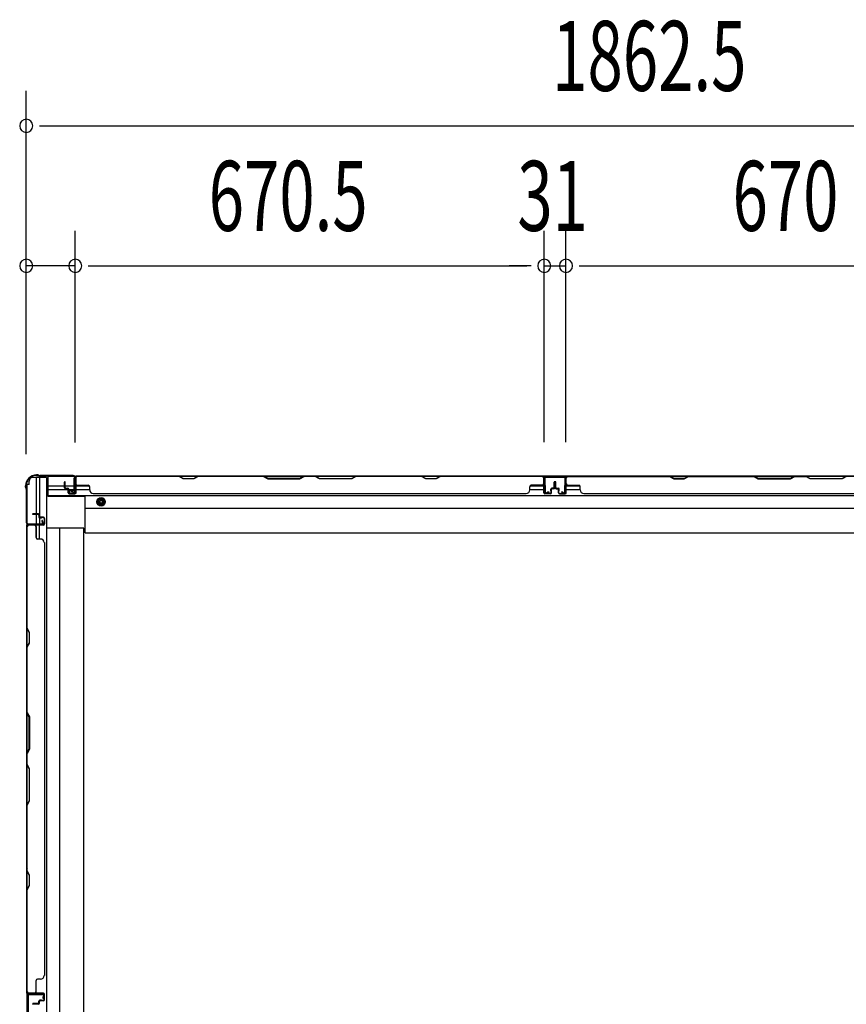
# Model space of a CAD drawing. Extents: x 543 to 20603, y 184 to 14052.
# Drawn here: x 1837 to 3019, y 5836 to 7243 of the extents above; entities that cross this region are included whole.
import ezdxf

# ---------------------------------------------------------------- set-up
doc = ezdxf.new("R2010")
doc.units = 0
doc.header["$LTSCALE"] = 50
doc.header["$MEASUREMENT"] = 0
doc.linetypes.add('HIDE-M', pattern=[2, 1, -1])
doc.layers.get('0').update_dxf_attribs({"linetype": 'CONTINUOUS'})
for name, color, linetype in [('SUNPOU', 4, 'CONTINUOUS'), ('下枠側', 1, 'CONTINUOUS'), ('下枠後', 2, 'CONTINUOUS'), ('壁パネル', 2, 'CONTINUOUS'), ('柱後', 3, 'CONTINUOUS'), ('間柱', 3, 'CONTINUOUS')]:
    doc.layers.add(name, color=color, linetype=linetype)
doc.styles.add('00', font='ROMANS', dxfattribs={"width": 0.666667, "bigfont": 'BIGFONT'})

msp = doc.modelspace()

# ---------------------------------------------------------------- linework, layer by layer
at = {"color": 2}
msp.add_line((1915, 6571), (1915, 6588), dxfattribs=at)
at = {"layer": 'SUNPOU'}
for p, q in [((1846.5, 6622.3), (1846.5, 7141.4)), ((1865.2, 7091.4), (1884, 7091.4)), ((1871.5, 7091.4), (3684, 7091.4)), ((1846.5, 6622.3), (1846.5, 6941.4)), ((1916.5, 6639), (1916.5, 6941.4)), ((1916.5, 6639), (1916.5, 6941.4)), ((2587, 6639.4), (2587, 6941.4)), ((2587, 6639.4), (2587, 6941.4)), ((2618, 6639.4), (2618, 6941.4)), ((2618, 6639.4), (2618, 6941.4)), ((1916.5, 6891.4), (1846.5, 6891.4)), ((1935.2, 6891.4), (1954, 6891.4)), ((1935.2, 6891.4), (1954, 6891.4)), ((1941.5, 6891.4), (2562, 6891.4)), ((1941.5, 6891.4), (1966.5, 6891.4)), ((2562, 6891.4), (2537, 6891.4)), ((2568.2, 6891.4), (2549.5, 6891.4)), ((2568.2, 6891.4), (2549.5, 6891.4)), ((2587, 6891.4), (2618, 6891.4)), ((2636.7, 6891.4), (2655.5, 6891.4)), ((2636.7, 6891.4), (2655.5, 6891.4)), ((2643, 6891.4), (3263, 6891.4)), ((2643, 6891.4), (2668, 6891.4))]:
    msp.add_line(p, q, dxfattribs=at)
for centre, start, end in [((1846.5, 7091.4), 0, 180), ((1846.5, 7091.4), 180, 0), ((1846.5, 6891.4), 0, 180), ((1916.5, 6891.4), 0, 180), ((1916.5, 6891.4), 0, 180), ((2587, 6891.4), 0, 180), ((2587, 6891.4), 0, 180), ((2618, 6891.4), 0, 180), ((2618, 6891.4), 0, 180), ((1846.5, 6891.4), 180, 0), ((1916.5, 6891.4), 180, 0), ((1916.5, 6891.4), 180, 0), ((2587, 6891.4), 180, 0), ((2587, 6891.4), 180, 0), ((2618, 6891.4), 180, 0), ((2618, 6891.4), 180, 0)]:
    msp.add_arc(centre, 9.38, start, end, dxfattribs=at)
at = {"layer": '下枠側'}
for p, q in [((1875.2, 6588.8), (1855.5, 6588.8)), ((1860.5, 6588.8), (1860.5, 6537.1)), ((1865.5, 6588.8), (1865.5, 6533.1)), ((1875.2, 6588.8), (1875.2, 3681.2)), ((1847.5, 6578.8), (1847.5, 3691.2)), ((1850.5, 6578.8), (1847.5, 6578.8)), ((1850.5, 6578.8), (1850.5, 6583.8)), ((1860.5, 6536.1), (1860.5, 6523.5)), ((1865.5, 6531.2), (1865.5, 6523.5)), ((1865.5, 6529.5), (1865.5, 6523.5)), ((1865.5, 6529.5), (1865.5, 6523.5)), ((1847.5, 6522.5), (1847.5, 6522)), ((1860.5, 6503.1), (1860.5, 6521)), ((1865.5, 6501.1), (1865.5, 6521)), ((1928.7, 6516.8), (1875.2, 6516.8)), ((1893.8, 6516.8), (1893.7, 3753.2)), ((1928.7, 3753.2), (1928.7, 6516.8))]:
    msp.add_line(p, q, dxfattribs=at)
msp.add_arc((1855.5, 6583.8), 5, 90, 180, dxfattribs=at)
at = {"layer": '下枠後'}
for p, q in [((1877.5, 6591), (1913.7, 6591)), ((1877.5, 6591), (1877.5, 6562.5)), ((1915, 6588), (1917.5, 6588)), ((1915.6, 6591), (3639.8, 6591)), ((1917.5, 6588), (1917.5, 6566)), ((2618.5, 6591), (2586.5, 6591)), ((2618.5, 6578), (2618.5, 6591)), ((1877.5, 6577), (1901.2, 6577)), ((1877.5, 6572), (1906.2, 6572)), ((1902.2, 6577), (1915, 6577)), ((1907.2, 6572), (1937.2, 6572)), ((1909, 6566), (1909, 6571)), ((1909, 6571), (1915, 6571)), ((1916.5, 6572), (1916.7, 6572)), ((1917.5, 6577), (1936.8, 6577)), ((2566.2, 6572), (2586.2, 6572)), ((2566.6, 6577), (2586.2, 6577)), ((2618.5, 6577), (2638.1, 6577)), ((2618.5, 6572), (2638.5, 6572)), ((1877.5, 6563.5), (3678, 6563.5)), ((1877.5, 6562.5), (1930.5, 6562.5)), ((1917.5, 6566), (1909, 6566)), ((1930.5, 6510), (1930.5, 6563.5)), ((1930.5, 6545), (3625, 6545)), ((1930.5, 6510), (3625, 6510))]:
    msp.add_line(p, q, dxfattribs=at)
at = {"layer": '下枠後', "color": 6, "linetype": 'HIDE-M'}
for p, q in [((1948.5, 6557.1), (1953.5, 6560)), ((1948.5, 6551.3), (1948.5, 6557.1)), ((1953.5, 6560), (1958.5, 6557.1)), ((1958.5, 6557.1), (1958.5, 6551.3)), ((1953.5, 6548.4), (1948.5, 6551.3)), ((1958.5, 6551.3), (1953.5, 6548.4))]:
    msp.add_line(p, q, dxfattribs=at)
at = {"layer": '下枠後'}
for radius in [6, 4.5, 2]:
    msp.add_circle((1953.5, 6554.2), radius, dxfattribs=at)
at = {"layer": '下枠後', "color": 4}
msp.add_circle((1953.5, 6554.2), 3, dxfattribs=at)
at = {"layer": '壁パネル'}
for p, q in [((1916.7, 6567.3), (1916.7, 6589.3)), ((1916.7, 6586.7), (1916.7, 6589.3)), ((1916.7, 6567.3), (1916.7, 6588.3)), ((2586.2, 6590.8), (1917.2, 6590.8)), ((1917.2, 6567.3), (1917.2, 6590.8)), ((2586.2, 6590.8), (1917.2, 6590.8)), ((1917.2, 6567.3), (1917.2, 6588.3)), ((1919.2, 6590.8), (2065.2, 6590.8)), ((2065, 6590.3), (1919.2, 6590.3)), ((2071, 6587.3), (2065, 6590.3)), ((2065.2, 6590.8), (2071.2, 6587.8)), ((2086, 6587.3), (2071, 6587.3)), ((2071.2, 6587.8), (2085.8, 6587.8)), ((2085.8, 6587.8), (2091.8, 6590.8)), ((2092, 6590.3), (2086, 6587.3)), ((2091.8, 6590.8), (2185.9, 6590.8)), ((2185.7, 6590.3), (2092, 6590.3)), ((2185.7, 6590.3), (2191.7, 6587.3)), ((2191.9, 6587.8), (2185.9, 6590.8)), ((2191.7, 6587.3), (2237.7, 6587.3)), ((2237.5, 6587.8), (2191.9, 6587.8)), ((2243.5, 6590.8), (2237.5, 6587.8)), ((2237.7, 6587.3), (2243.7, 6590.3)), ((2243.5, 6590.8), (2259.9, 6590.8)), ((2259.7, 6590.3), (2243.7, 6590.3)), ((2265.7, 6587.3), (2259.7, 6590.3)), ((2259.9, 6590.8), (2265.9, 6587.8)), ((2311.7, 6587.3), (2265.7, 6587.3)), ((2265.9, 6587.8), (2311.5, 6587.8)), ((2311.5, 6587.8), (2317.5, 6590.8)), ((2317.7, 6590.3), (2311.7, 6587.3)), ((2317.5, 6590.8), (2411.7, 6590.8)), ((2411.5, 6590.3), (2317.7, 6590.3)), ((2417.5, 6587.3), (2411.5, 6590.3)), ((2411.7, 6590.8), (2417.7, 6587.8)), ((2432.5, 6587.3), (2417.5, 6587.3)), ((2417.7, 6587.8), (2432.3, 6587.8)), ((2432.3, 6587.8), (2438.3, 6590.8)), ((2438.5, 6590.3), (2432.5, 6587.3)), ((2438.3, 6590.8), (2584.2, 6590.8)), ((2584.2, 6590.3), (2438.5, 6590.3)), ((2586.2, 6567.3), (2586.2, 6590.8)), ((2586.2, 6567.3), (2586.2, 6590.8)), ((2586.2, 6567.3), (2586.2, 6588.3)), ((2586.7, 6567.3), (2586.7, 6589.3)), ((2586.7, 6583.7), (2586.7, 6589.3)), ((2586.7, 6567.3), (2586.7, 6589.3)), ((2586.7, 6583.7), (2586.7, 6589.3)), ((2586.7, 6567.3), (2586.7, 6588.3)), ((2618, 6567.3), (2618, 6589.3)), ((2618, 6586.7), (2618, 6589.3)), ((2618, 6567.3), (2618, 6588.3)), ((3287.5, 6590.8), (2618.5, 6590.8)), ((2618.5, 6567.3), (2618.5, 6590.8)), ((3287.5, 6590.8), (2618.5, 6590.8)), ((2618.5, 6567.3), (2618.5, 6588.3)), ((2766.4, 6590.8), (2620.5, 6590.8)), ((2620.5, 6590.3), (2766.2, 6590.3)), ((2766.2, 6590.3), (2772.2, 6587.3)), ((2772.4, 6587.8), (2766.4, 6590.8)), ((2772.2, 6587.3), (2787.2, 6587.3)), ((2787, 6587.8), (2772.4, 6587.8)), ((2793, 6590.8), (2787, 6587.8)), ((2787.2, 6587.3), (2793.2, 6590.3)), ((2887.1, 6590.8), (2793, 6590.8)), ((2793.2, 6590.3), (2887, 6590.3)), ((2887, 6590.3), (2893, 6587.3)), ((2893.1, 6587.8), (2887.1, 6590.8)), ((2893, 6587.3), (2939, 6587.3)), ((2938.8, 6587.8), (2893.1, 6587.8)), ((2944.8, 6590.8), (2938.8, 6587.8)), ((2939, 6587.3), (2945, 6590.3)), ((2961.1, 6590.8), (2944.8, 6590.8)), ((2945, 6590.3), (2961, 6590.3)), ((2967, 6587.3), (2961, 6590.3)), ((2961.1, 6590.8), (2967.1, 6587.8)), ((3013, 6587.3), (2967, 6587.3)), ((2967.1, 6587.8), (3012.8, 6587.8)), ((3012.8, 6587.8), (3018.8, 6590.8)), ((3019, 6590.3), (3013, 6587.3)), ((1901.2, 6574.3), (1901.2, 6582.3)), ((1901.2, 6574.3), (1901.2, 6582.3)), ((1901.7, 6574.3), (1901.7, 6582.3)), ((1901.7, 6574.3), (1901.7, 6582.3)), ((1902.2, 6574.8), (1902.2, 6582.3)), ((1902.2, 6574.8), (1902.2, 6582.3)), ((1902.7, 6573.3), (1905.7, 6573.3)), ((1902.7, 6573.3), (1905.7, 6573.3)), ((1902.7, 6572.8), (1905.2, 6572.8)), ((1902.7, 6572.8), (1905.2, 6572.8)), ((1903.2, 6573.8), (1905.7, 6573.8)), ((1903.2, 6573.8), (1905.7, 6573.8)), ((1906.2, 6567.3), (1906.2, 6571.8)), ((1906.2, 6567.3), (1906.2, 6571.8)), ((1906.7, 6567.3), (1906.7, 6572.3)), ((1906.7, 6567.3), (1906.7, 6572.3)), ((1907.2, 6569.8), (1907.2, 6572.3)), ((1907.2, 6569.8), (1907.2, 6572.3)), ((1919.2, 6577.8), (1935.2, 6577.8)), ((1937.2, 6571.3), (1937.2, 6575.8)), ((2566.2, 6571.3), (2566.2, 6575.8)), ((2584.2, 6577.8), (2568.2, 6577.8)), ((2596.2, 6569.8), (2596.2, 6572.3)), ((2596.2, 6569.8), (2596.2, 6572.3)), ((2596.7, 6567.3), (2596.7, 6572.3)), ((2596.7, 6567.3), (2596.7, 6572.3)), ((2597.2, 6567.3), (2597.2, 6571.8)), ((2597.2, 6567.3), (2597.2, 6571.8)), ((2600.2, 6573.8), (2597.7, 6573.8)), ((2600.2, 6573.8), (2597.7, 6573.8)), ((2600.7, 6573.3), (2597.7, 6573.3)), ((2600.7, 6573.3), (2597.7, 6573.3)), ((2600.7, 6572.8), (2598.2, 6572.8)), ((2600.7, 6572.8), (2598.2, 6572.8)), ((2601.2, 6574.8), (2601.2, 6582.3)), ((2601.2, 6574.8), (2601.2, 6582.3)), ((2601.7, 6574.3), (2601.7, 6582.3)), ((2601.7, 6574.3), (2601.7, 6582.3)), ((2602.2, 6574.3), (2602.2, 6582.3)), ((2602.2, 6574.3), (2602.2, 6582.3)), ((2602.5, 6574.3), (2602.5, 6582.3)), ((2602.5, 6574.3), (2602.5, 6582.3)), ((2603, 6574.3), (2603, 6582.3)), ((2603, 6574.3), (2603, 6582.3)), ((2603.5, 6574.8), (2603.5, 6582.3)), ((2603.5, 6574.8), (2603.5, 6582.3)), ((2604, 6573.3), (2607, 6573.3)), ((2604, 6573.3), (2607, 6573.3)), ((2604, 6572.8), (2606.5, 6572.8)), ((2604, 6572.8), (2606.5, 6572.8)), ((2604.5, 6573.8), (2607, 6573.8)), ((2604.5, 6573.8), (2607, 6573.8)), ((2607.5, 6567.3), (2607.5, 6571.8)), ((2607.5, 6567.3), (2607.5, 6571.8)), ((2608, 6567.3), (2608, 6572.3)), ((2608, 6567.3), (2608, 6572.3)), ((2608.5, 6569.8), (2608.5, 6572.3)), ((2608.5, 6569.8), (2608.5, 6572.3)), ((2620.5, 6577.8), (2636.5, 6577.8)), ((2638.5, 6571.3), (2638.5, 6575.8)), ((1906.7, 6569.8), (1907.2, 6569.8)), ((1906.7, 6569.8), (1907.2, 6569.8)), ((1907.7, 6566.3), (1915.7, 6566.3)), ((1907.7, 6566.3), (1915.7, 6566.3)), ((1907.7, 6565.8), (1915.7, 6565.8)), ((1907.7, 6565.8), (1915.7, 6565.8)), ((1942.2, 6566.3), (1942.2, 6565.8)), ((2561.2, 6565.8), (1942.2, 6565.8)), ((2561.2, 6566.3), (2561.2, 6565.8)), ((2595.7, 6566.3), (2587.7, 6566.3)), ((2595.7, 6566.3), (2587.7, 6566.3)), ((2595.7, 6566.3), (2587.7, 6566.3)), ((2595.7, 6565.8), (2587.7, 6565.8)), ((2595.7, 6565.8), (2587.7, 6565.8)), ((2595.7, 6565.8), (2587.7, 6565.8)), ((2596.7, 6569.8), (2596.2, 6569.8)), ((2596.7, 6569.8), (2596.2, 6569.8)), ((2608, 6569.8), (2608.5, 6569.8)), ((2608, 6569.8), (2608.5, 6569.8)), ((2609, 6566.3), (2617, 6566.3)), ((2609, 6566.3), (2617, 6566.3)), ((2609, 6565.8), (2617, 6565.8)), ((2609, 6565.8), (2617, 6565.8)), ((3262.5, 6565.8), (2643.5, 6565.8)), ((1864, 6537.1), (1856, 6537.1)), ((1864, 6537.1), (1856, 6537.1)), ((1864, 6536.6), (1856, 6536.6)), ((1864, 6536.6), (1856, 6536.6)), ((1863.5, 6536.1), (1856, 6536.1)), ((1863.5, 6536.1), (1856, 6536.1)), ((1864.5, 6535.1), (1864.5, 6532.6)), ((1864.5, 6535.1), (1864.5, 6532.6)), ((1865, 6535.6), (1865, 6532.6)), ((1865, 6535.6), (1865, 6532.6)), ((1865.5, 6535.6), (1865.5, 6533.1)), ((1865.5, 6535.6), (1865.5, 6533.1)), ((1871, 6531.6), (1866, 6531.6)), ((1871, 6531.6), (1866, 6531.6)), ((1868.5, 6531.1), (1866, 6531.1)), ((1868.5, 6531.1), (1866, 6531.1)), ((1871, 6532.1), (1866.5, 6532.1)), ((1871, 6532.1), (1866.5, 6532.1)), ((1868.5, 6531.6), (1868.5, 6531.1)), ((1868.5, 6531.6), (1868.5, 6531.1)), ((1872, 6530.6), (1872, 6522.6)), ((1872, 6530.6), (1872, 6522.6)), ((1872, 6530.6), (1872, 6522.6)), ((1872, 6530.6), (1872, 6522.6)), ((1872.5, 6530.6), (1872.5, 6522.6)), ((1872.5, 6530.6), (1872.5, 6522.6)), ((1872.5, 6530.6), (1872.5, 6522.6)), ((1872.5, 6530.6), (1872.5, 6522.6)), ((1847.5, 5852.3), (1847.5, 6521.3)), ((1847.5, 5852.3), (1847.5, 6521.3)), ((1871, 6521.1), (1847.5, 6521.1)), ((1871, 6521.1), (1847.5, 6521.1)), ((1847.5, 6519.3), (1847.5, 6373.3)), ((1848, 6373.5), (1848, 6519.3)), ((1871, 6521.6), (1849, 6521.6)), ((1854.5, 6521.6), (1849, 6521.6)), ((1871, 6521.6), (1849, 6521.6)), ((1854.5, 6521.6), (1849, 6521.6)), ((1871, 6521.6), (1850, 6521.6)), ((1871, 6521.6), (1850, 6521.6)), ((1871, 6521.1), (1850, 6521.1)), ((1871, 6521.1), (1850, 6521.1)), ((1860.5, 6519.1), (1860.5, 6503.1)), ((1867, 6501.1), (1862.5, 6501.1)), ((1872, 6496.1), (1872.5, 6496.1)), ((1872.5, 6496.1), (1872.5, 5877.3)), ((1847.5, 6373.3), (1850.5, 6367.3)), ((1851, 6367.5), (1848, 6373.5)), ((1850.5, 6367.3), (1850.5, 6352.7)), ((1851, 6352.5), (1851, 6367.5)), ((1850.5, 6352.7), (1847.5, 6346.7)), ((1847.5, 6346.7), (1847.5, 6252.6)), ((1848, 6346.5), (1851, 6352.5)), ((1848, 6252.8), (1848, 6346.5)), ((1850.5, 6246.6), (1847.5, 6252.6)), ((1848, 6252.8), (1851, 6246.8)), ((1850.5, 6200.9), (1850.5, 6246.6)), ((1851, 6246.8), (1851, 6200.8)), ((1847.5, 6194.9), (1850.5, 6200.9)), ((1847.5, 6194.9), (1847.5, 6178.6)), ((1851, 6200.8), (1848, 6194.8)), ((1848, 6178.8), (1848, 6194.8)), ((1847.5, 6178.6), (1850.5, 6172.6)), ((1851, 6172.8), (1848, 6178.8)), ((1850.5, 6172.6), (1850.5, 6126.9)), ((1851, 6126.8), (1851, 6172.8)), ((1850.5, 6126.9), (1847.5, 6120.9)), ((1847.5, 6120.9), (1847.5, 6026.8)), ((1848, 6120.8), (1851, 6126.8)), ((1848, 6027), (1848, 6120.8)), ((1847.5, 6026.8), (1850.5, 6020.8)), ((1851, 6021), (1848, 6027)), ((1850.5, 6020.8), (1850.5, 6006.2)), ((1851, 6006), (1851, 6021)), ((1850.5, 6006.2), (1847.5, 6000.2)), ((1847.5, 6000.2), (1847.5, 5854.3)), ((1848, 6000), (1851, 6006)), ((1848, 5854.3), (1848, 6000)), ((1860.5, 5854.3), (1860.5, 5870.3)), ((1867, 5872.3), (1862.5, 5872.3)), ((1872, 5877.3), (1872.5, 5877.3)), ((1871, 5852.3), (1847.5, 5852.3)), ((1871, 5851.8), (1849, 5851.8)), ((1851.5, 5851.8), (1849, 5851.8)), ((1871, 5852.3), (1850, 5852.3)), ((1871, 5852.3), (1850, 5852.3)), ((1871, 5851.8), (1850, 5851.8)), ((1871, 5851.8), (1850, 5851.8)), ((1864.5, 5838.3), (1864.5, 5840.8)), ((1864.5, 5838.3), (1864.5, 5840.8)), ((1865, 5837.8), (1865, 5840.8)), ((1865, 5837.8), (1865, 5840.8)), ((1865.5, 5837.8), (1865.5, 5840.3)), ((1865.5, 5837.8), (1865.5, 5840.3)), ((1868.5, 5842.3), (1866, 5842.3)), ((1868.5, 5842.3), (1866, 5842.3)), ((1871, 5841.8), (1866, 5841.8)), ((1871, 5841.8), (1866, 5841.8)), ((1871, 5841.3), (1866.5, 5841.3)), ((1871, 5841.3), (1866.5, 5841.3)), ((1868.5, 5841.8), (1868.5, 5842.3)), ((1868.5, 5841.8), (1868.5, 5842.3)), ((1872, 5842.8), (1872, 5850.8)), ((1872, 5842.8), (1872, 5850.8)), ((1872, 5842.8), (1872, 5850.8)), ((1872.5, 5842.8), (1872.5, 5850.8)), ((1872.5, 5842.8), (1872.5, 5850.8)), ((1872.5, 5842.8), (1872.5, 5850.8)), ((1863.5, 5837.3), (1856, 5837.3)), ((1863.5, 5837.3), (1856, 5837.3)), ((1864, 5836.8), (1856, 5836.8)), ((1864, 5836.8), (1856, 5836.8)), ((1864, 5836.3), (1856, 5836.3))]:
    msp.add_line(p, q, dxfattribs=at)
for centre, radius, start, end in [((1919.2, 6588.3), 2.5, 90, 180), ((1918.2, 6589.3), 1.5, 131.8103, 180), ((1919.2, 6588.3), 2, 90, 180), ((2408.8, 6589.7), 0.6, 63.4349, 90), ((2584.2, 6588.3), 2.5, 0, 90), ((2584.2, 6588.3), 2, 0, 90), ((2585.2, 6589.3), 1.5, 0, 48.1897), ((2585.2, 6589.3), 1.5, 0, 48.1897), ((2620.5, 6588.3), 2.5, 90, 180), ((2619.5, 6589.3), 1.5, 131.8103, 180), ((2620.5, 6588.3), 2, 90, 180), ((2795.8, 6589.7), 0.6, 90, 116.5651), ((1901.7, 6582.3), 0.5, 0, 180), ((1901.7, 6582.3), 0.5, 0, 180), ((1902.7, 6574.3), 1.5, 180, 270), ((1902.7, 6574.3), 1.5, 180, 270), ((1903.2, 6574.8), 1.5, 180, 270), ((1903.2, 6574.8), 1.5, 180, 270), ((1902.7, 6574.3), 1, 180, 270), ((1902.7, 6574.3), 1, 180, 270), ((1903.2, 6574.8), 1, 180, 270), ((1903.2, 6574.8), 1, 180, 270), ((1905.2, 6571.8), 1.5, 0, 90), ((1905.2, 6571.8), 1.5, 0, 90), ((1905.2, 6571.8), 1, 0, 90), ((1905.2, 6571.8), 1, 0, 90), ((1905.7, 6572.3), 1.5, 0, 90), ((1905.7, 6572.3), 1.5, 0, 90), ((1905.7, 6572.3), 1, 0, 90), ((1905.7, 6572.3), 1, 0, 90), ((1919.2, 6579.8), 2, 180, 270), ((1935.2, 6575.8), 2, 0, 90), ((1942.2, 6571.3), 5, 180, 270), ((2561.2, 6571.3), 5, 270, 0), ((2568.2, 6575.8), 2, 90, 180), ((2584.2, 6579.8), 2, 270, 0), ((2584.2, 6579.8), 2, 270, 0), ((2597.7, 6572.3), 1.5, 90, 180), ((2597.7, 6572.3), 1.5, 90, 180), ((2597.7, 6572.3), 1, 90, 180), ((2598.2, 6571.8), 1.5, 90, 180), ((2597.7, 6572.3), 1, 90, 180), ((2598.2, 6571.8), 1.5, 90, 180), ((2598.2, 6571.8), 1, 90, 180), ((2598.2, 6571.8), 1, 90, 180), ((2600.2, 6574.8), 1.5, 270, 0), ((2600.2, 6574.8), 1, 270, 0), ((2600.2, 6574.8), 1.5, 270, 0), ((2600.2, 6574.8), 1, 270, 0), ((2600.7, 6574.3), 1.5, 270, 0), ((2600.7, 6574.3), 1, 270, 0), ((2600.7, 6574.3), 1.5, 270, 0), ((2600.7, 6574.3), 1, 270, 0), ((2601.7, 6582.3), 0.5, 0, 180), ((2601.7, 6582.3), 0.5, 0, 180), ((2603, 6582.3), 0.5, 0, 180), ((2603, 6582.3), 0.5, 0, 180), ((2604, 6574.3), 1.5, 180, 270), ((2604, 6574.3), 1.5, 180, 270), ((2604.5, 6574.8), 1.5, 180, 270), ((2604.5, 6574.8), 1.5, 180, 270), ((2604, 6574.3), 1, 180, 270), ((2604, 6574.3), 1, 180, 270), ((2604.5, 6574.8), 1, 180, 270), ((2604.5, 6574.8), 1, 180, 270), ((2606.5, 6571.8), 1.5, 0, 90), ((2606.5, 6571.8), 1.5, 0, 90), ((2606.5, 6571.8), 1, 0, 90), ((2606.5, 6571.8), 1, 0, 90), ((2607, 6572.3), 1.5, 0, 90), ((2607, 6572.3), 1.5, 0, 90), ((2607, 6572.3), 1, 0, 90), ((2607, 6572.3), 1, 0, 90), ((2620.5, 6579.8), 2, 180, 270), ((2636.5, 6575.8), 2, 0, 90), ((2643.5, 6571.3), 5, 180, 270), ((1907.7, 6567.3), 1.5, 180, 270), ((1907.7, 6567.3), 1.5, 180, 270), ((1907.7, 6567.3), 1, 180, 270), ((1907.7, 6567.3), 1, 180, 270), ((1915.7, 6567.3), 1.5, 270, 0), ((1915.7, 6567.3), 1, 270, 0), ((1915.7, 6567.3), 1.5, 270, 0), ((1915.7, 6567.3), 1, 270, 0), ((2587.7, 6567.3), 1.5, 180, 270), ((2587.7, 6567.3), 1.5, 180, 270), ((2587.7, 6567.3), 1.5, 180, 270), ((2587.7, 6567.3), 1, 180, 270), ((2587.7, 6567.3), 1, 180, 270), ((2587.7, 6567.3), 1, 180, 270), ((2595.7, 6567.3), 1.5, 270, 0), ((2595.7, 6567.3), 1, 270, 0), ((2595.7, 6567.3), 1.5, 270, 0), ((2595.7, 6567.3), 1, 270, 0), ((2609, 6567.3), 1.5, 180, 270), ((2609, 6567.3), 1.5, 180, 270), ((2609, 6567.3), 1, 180, 270), ((2609, 6567.3), 1, 180, 270), ((2617, 6567.3), 1.5, 270, 0), ((2617, 6567.3), 1, 270, 0), ((2617, 6567.3), 1.5, 270, 0), ((2617, 6567.3), 1, 270, 0), ((1856, 6536.6), 0.5, 90, 270), ((1856, 6536.6), 0.5, 90, 270), ((1863.5, 6535.1), 1.5, 0, 90), ((1863.5, 6535.1), 1.5, 0, 90), ((1863.5, 6535.1), 1, 0, 90), ((1863.5, 6535.1), 1, 0, 90), ((1864, 6535.6), 1.5, 0, 90), ((1864, 6535.6), 1.5, 0, 90), ((1864, 6535.6), 1, 0, 90), ((1864, 6535.6), 1, 0, 90), ((1866, 6532.6), 1.5, 180, 270), ((1866, 6532.6), 1.5, 180, 270), ((1866.5, 6533.1), 1.5, 180, 270), ((1866.5, 6533.1), 1.5, 180, 270), ((1866, 6532.6), 1, 180, 270), ((1866, 6532.6), 1, 180, 270), ((1866.5, 6533.1), 1, 180, 270), ((1866.5, 6533.1), 1, 180, 270), ((1871, 6530.6), 1.5, 0, 90), ((1871, 6530.6), 1.5, 0, 90), ((1871, 6530.6), 1, 0, 90), ((1871, 6530.6), 1, 0, 90), ((1850, 6519.1), 2.5, 90, 180), ((1849, 6520.1), 1.5, 90, 138.1897), ((1849, 6520.1), 1.5, 90, 138.1897), ((1850, 6519.1), 2, 90, 180), ((1858.5, 6519.1), 2, 0, 90), ((1858.5, 6519.1), 2, 0, 90), ((1871, 6522.6), 1.5, 270, 0), ((1871, 6522.6), 1, 270, 0), ((1871, 6522.6), 1.5, 270, 0), ((1871, 6522.6), 1, 270, 0), ((1871, 6522.6), 1.5, 270, 0), ((1871, 6522.6), 1, 270, 0), ((1871, 6522.6), 1.5, 270, 0), ((1871, 6522.6), 1, 270, 0), ((1862.5, 6503.1), 2, 180, 270), ((1867, 6496.1), 5, 0, 90), ((1848.6, 6029.6), 0.6, 180, 206.5651), ((1862.5, 5870.3), 2, 90, 180), ((1867, 5877.3), 5, 270, 0), ((1850, 5854.3), 2.5, 180, 270), ((1850, 5854.3), 2, 180, 270), ((1858.5, 5854.3), 2, 270, 0), ((1849, 5853.3), 1.5, 221.8103, 270), ((1866, 5840.8), 1.5, 90, 180), ((1866, 5840.8), 1.5, 90, 180), ((1866, 5840.8), 1, 90, 180), ((1866.5, 5840.3), 1.5, 90, 180), ((1866, 5840.8), 1, 90, 180), ((1866.5, 5840.3), 1.5, 90, 180), ((1866.5, 5840.3), 1, 90, 180), ((1866.5, 5840.3), 1, 90, 180), ((1871, 5850.8), 1.5, 0, 90), ((1871, 5850.8), 1.5, 0, 90), ((1871, 5850.8), 1.5, 0, 90), ((1871, 5850.8), 1, 0, 90), ((1871, 5850.8), 1, 0, 90), ((1871, 5850.8), 1, 0, 90), ((1871, 5842.8), 1.5, 270, 0), ((1871, 5842.8), 1, 270, 0), ((1871, 5842.8), 1.5, 270, 0), ((1871, 5842.8), 1, 270, 0), ((1856, 5836.8), 0.5, 90, 270), ((1856, 5836.8), 0.5, 90, 270), ((1863.5, 5838.3), 1.5, 270, 0), ((1863.5, 5838.3), 1, 270, 0), ((1863.5, 5838.3), 1.5, 270, 0), ((1863.5, 5838.3), 1, 270, 0), ((1864, 5837.8), 1.5, 270, 0), ((1864, 5837.8), 1, 270, 0), ((1864, 5837.8), 1.5, 270, 0), ((1864, 5837.8), 1, 270, 0)]:
    msp.add_arc(centre, radius, start, end, dxfattribs=at)
at = {"layer": '柱後'}
for p, q in [((1862.8, 6592.8), (1861.3, 6592.8)), ((1861.3, 6592), (1862.8, 6592)), ((1863.7, 6591.7), (1864.7, 6591.3)), ((1864, 6592.5), (1865, 6592)), ((1913.7, 6591.8), (1865.9, 6591.8)), ((1913.7, 6591), (1865.9, 6591)), ((1915.7, 6589), (1915.7, 6569.6)), ((1916.5, 6589), (1916.5, 6569.6)), ((1845.5, 6575.4), (1845.5, 6577)), ((1845.7, 6574.2), (1846.2, 6573.2)), ((1846.3, 6577), (1846.3, 6575.4)), ((1846.5, 6574.5), (1847, 6573.5)), ((1846.5, 6572.3), (1846.5, 6524.6)), ((1847.3, 6572.3), (1847.3, 6524.6)), ((1910.7, 6568.8), (1914.2, 6567.8)), ((1911, 6569.5), (1914.4, 6568.6)), ((1849.3, 6522.6), (1868.7, 6522.6)), ((1849.3, 6521.8), (1868.7, 6521.8)), ((1868.7, 6527.3), (1869.6, 6523.8)), ((1869.4, 6527.5), (1870.4, 6524))]:
    msp.add_line(p, q, dxfattribs=at)
for centre, radius, start, end in [((1861.3, 6577), 15.8, 90, 180), ((1861.3, 6577), 15, 90, 180), ((1862.8, 6590), 2.8, 63.4349, 90), ((1862.8, 6590), 2, 63.4349, 90), ((1865.9, 6593.8), 2.8, 243.4349, 270), ((1865.9, 6593.8), 2, 243.4349, 270), ((1913.7, 6589), 2.8, 0, 90), ((1913.7, 6589), 2, 0, 90), ((1848.3, 6575.4), 2.8, 180, 206.5651), ((1844.5, 6572.3), 2, 0, 26.5651), ((1848.3, 6575.4), 2, 180, 206.5651), ((1844.5, 6572.3), 2.8, 0, 26.5651), ((1910.9, 6569.2), 0.4, 74.5154, 254.5154), ((1914.7, 6569.6), 1.8, 254.5154, 0), ((1914.7, 6569.6), 1, 254.5154, 0), ((1849.3, 6524.6), 2.8, 180, 270), ((1849.3, 6524.6), 2, 180, 270), ((1869.1, 6527.4), 0.4, 15.4846, 195.4846), ((1868.7, 6523.6), 1.8, 270, 15.4846), ((1868.7, 6523.6), 1, 270, 15.4846)]:
    msp.add_arc(centre, radius, start, end, dxfattribs=at)
at = {"layer": '間柱'}
for p, q in [((2587.4, 6567.9), (2587, 6587.9)), ((2588, 6587.9), (2588.4, 6567.9)), ((2589, 6590), (2615.9, 6590)), ((2615.9, 6589), (2589, 6589)), ((2616.5, 6567.9), (2616.9, 6587.9)), ((2617.9, 6587.9), (2617.5, 6567.9)), ((2589.9, 6567.1), (2593, 6568.8)), ((2593.5, 6568), (2590.4, 6566.2)), ((2593, 6568.8), (2593.5, 6568)), ((2611.5, 6568), (2611.9, 6568.8)), ((2614.5, 6566.2), (2611.5, 6568)), ((2611.9, 6568.8), (2615, 6567.1)), ((1848.5, 5849.4), (1848.5, 5822.5)), ((1849.5, 5822.5), (1849.5, 5849.4)), ((1870.5, 5851), (1850.5, 5851.4)), ((1850.5, 5850.4), (1870.5, 5850)), ((1871.3, 5848.5), (1869.6, 5845.5)), ((1869.6, 5845.5), (1870.5, 5845)), ((1870.5, 5845), (1872.2, 5848))]:
    msp.add_line(p, q, dxfattribs=at)
for centre, radius, start, end in [((2589, 6588), 2, 90, 181.1935), ((2589, 6588), 1, 90, 181.1935), ((2615.9, 6588), 2, 358.8065, 90), ((2615.9, 6588), 1, 358.8065, 90), ((2589.4, 6568), 2, 181.1935, 299.6631), ((2589.4, 6568), 1, 181.1935, 299.6631), ((2615.5, 6568), 2, 240.3369, 358.8065), ((2615.5, 6568), 1, 240.3369, 358.8065), ((1850.5, 5849.4), 2, 88.8065, 180), ((1850.5, 5849.4), 1, 88.8065, 180), ((1870.5, 5849), 2, 330.3369, 88.8065), ((1870.5, 5849), 1, 330.3369, 88.8065)]:
    msp.add_arc(centre, radius, start, end, dxfattribs=at)

# ---------------------------------------------------------------- texts
at = {"layer": 'SUNPOU', "style": '00', "width": 0.666667}
for s, p in [('1862.5', (2598.3, 7141.4)), ('670.5', (2107.3, 6941.4)), ('31', (2548.5, 6941.4)), ('670', (2856.1, 6941.4))]:
    msp.add_text(s, height=100, dxfattribs=at).set_placement(p)

doc.saveas('drawing.dxf')
